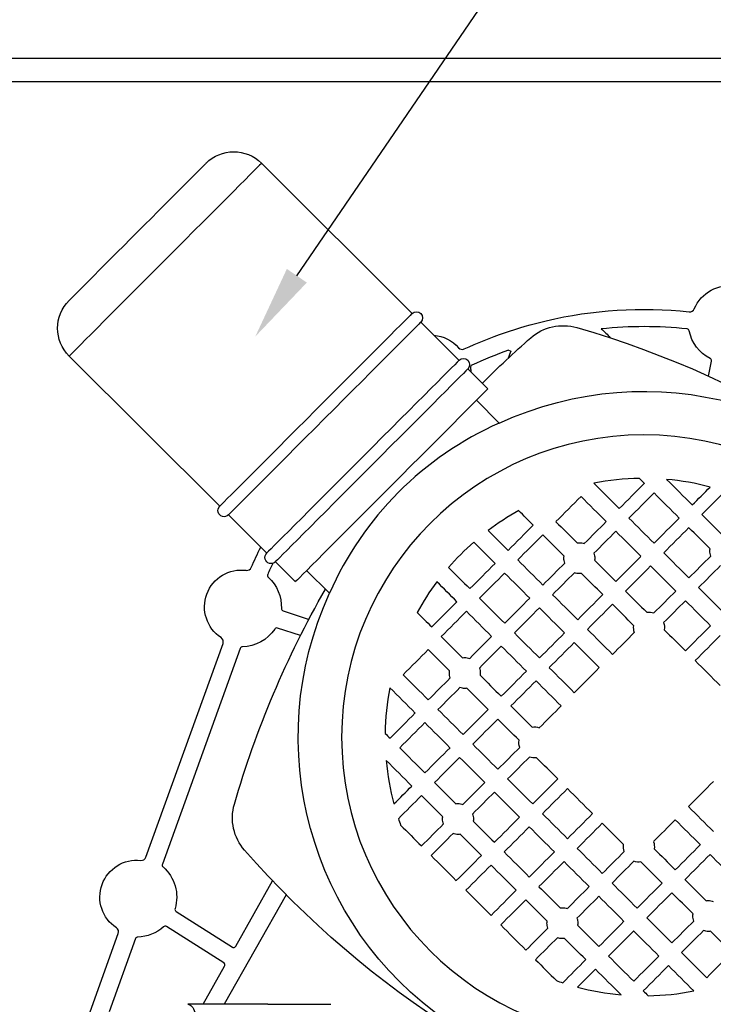
# Model space of a CAD drawing. Units: millimetres. Extents: x 105 to 2890, y 137 to 2051.
# Drawn here: x 1674 to 1815, y 1404 to 1604 of the extents above; entities that cross this region are included whole.
import ezdxf
from ezdxf import colors
from ezdxf.entities.mleader import LeaderData, LeaderLine
from ezdxf.math import Vec2, Vec3

# ---------------------------------------------------------------- set-up
doc = ezdxf.new("R2010")
doc.units = ezdxf.units.MM
doc.linetypes.add('STCENTER', pattern=[17.4625, 12.7, -1.5875, 1.5875, -1.5875])
doc.layers.get('0').update_dxf_attribs({"color": 254})
for name, color, linetype in [('_0-3_引き出し文字', 210, 'Continuous'), ('_0-5_本体', 7, 'Continuous'), ('_0-6_寸法線', 3, 'Continuous')]:
    doc.layers.add(name, color=color, linetype=linetype)
doc.styles.add('ＭＳ ゴシック', font='MS Gothic.ttf')
doc.dimstyles.new('sunpou kobayashi', dxfattribs={"dimscale": 10, "dimtxt": 3, "dimasz": 1, "dimexe": 0, "dimexo": 2, "dimgap": 0.7, "dimtad": 1, "dimdec": 0, "dimdsep": 46, "dimtxsty": 'ＭＳ ゴシック', "dimblk1": 'DOT', "dimblk2": 'DOT', "dimsah": 1, "dimcen": 0, "dimclrd": 256, "dimclre": 256, "dimclrt": 256, "dimazin": 0, "dimtfac": 1, "dimtdec": 0, "dimtix": 1, "dimtmove": 1, "dimatfit": 3, "dimldrblk": 'DOT', "dimfxl": 0, "dimtolj": 1, "dimtzin": 0, "dimlwd": -1, "dimlwe": -1, "dimarcsym": 0})

# ---------------------------------------------------------------- blocks, each defined once
blk = doc.blocks.new('_Dot')
at = {"color": 0, "linetype": 'ByBlock', "lineweight": -2}
blk.add_line((-0.5, 0), (-1, 0), dxfattribs=at)
at = {"color": 0, "linetype": 'ByBlock', "const_width": 0.5}
blk.add_lwpolyline([(-0.25, 0, 1), (0.25, 0, 1)], format="xyb", close=True, dxfattribs=at)
blk = doc.blocks.new('*D20')
at = {"layer": '_0-6_寸法線', "transparency": 16777216}
for p, q in [((1894.43, 1534.36), (1894.43, 1219.5)), ((1434.6, 1531.36), (1434.6, 1219.5)), ((1444.6, 1219.5), (1884.43, 1219.5))]:
    blk.add_line(p, q, dxfattribs=at)
at = {"layer": 'Defpoints', "color": 0, "linetype": 'STCENTER', "transparency": 16777216}
for p in [(1894.43, 1554.36, -43.32), (1434.6, 1551.36, -42.32), (1894.43, 1219.5)]:
    blk.add_point(p, dxfattribs=at)
at = {"layer": '_0-6_寸法線', "linetype": 'STCENTER', "transparency": 16777216, "xscale": 9.999999999999998, "yscale": 9.999999999999998, "zscale": 9.999999999999998, "rotation": 180}
blk.add_blockref('_Dot', (1434.6, 1219.5), dxfattribs=at)
at = {"layer": '_0-6_寸法線', "linetype": 'STCENTER', "transparency": 16777216, "xscale": 9.999999999999998, "yscale": 9.999999999999998, "zscale": 9.999999999999998}
blk.add_blockref('_Dot', (1894.43, 1219.5), dxfattribs=at)
at = {"layer": '_0-6_寸法線', "linetype": 'STCENTER', "transparency": 16777216, "insert": (1664.51, 1241.5), "char_height": 30, "attachment_point": 5, "style": 'ＭＳ ゴシック'}
blk.add_mtext('\\A1;460', dxfattribs=at)

msp = doc.modelspace()

# ---------------------------------------------------------------- linework, layer by layer
at = {"layer": '_0-5_本体', "extrusion": (-1, -2e-16, -5.932e-13)}
for p, q in [((1894.58, 1596.46, 206.19), (1434.45, 1596.46, 206.19)), ((1429.77, 1591.77, 27.28), (1899.26, 1591.77, 27.28)), ((1722.79, 1575.11, 180.36), (1753.43, 1544.54, 180.36)), ((1755.2, 1542.77, 180.36), (1762.99, 1534.99, 180.36)), ((1683.63, 1535.86, 180.36), (1714.27, 1505.29, 180.36)), ((1813.75, 1531.79, 17.73), (1814.37, 1534.84, 17.73)), ((1764.76, 1533.23, 180.36), (1768.84, 1529.16, 180.36)), ((1771.19, 1522.22, 146.83), (1766.58, 1526.89, 180.36)), ((1716.04, 1503.52, 180.36), (1723.83, 1495.75, 180.36)), ((1725.6, 1493.98, 180.36), (1729.68, 1489.91, 180.36)), ((1736.63, 1487.58, 146.83), (1731.94, 1492.18, 180.36)), ((1727.16, 1483.98, 17.73), (1732.27, 1482.33, 17.73)), ((1730.72, 1478.98, 17.73), (1726.04, 1480.49, 17.73)), ((1699.24, 1433.84, 25.24), (1714.94, 1477.36, 25.24)), ((1718.43, 1476.33, 17.73), (1702.59, 1432.41, 17.73)), ((1717.54, 1415.71, 17.73), (1725.05, 1429.02, 17.73)), ((1727.79, 1426.21, 17.73), (1715.19, 1403.89, 17.73)), ((1705.38, 1422.81, 17.73), (1716.84, 1415.53, 17.73)), ((1715.08, 1412.31, 17.73), (1703.42, 1419.72, 17.73)), ((1687.9, 1402.39, 25.24), (1693.63, 1418.29, 25.24)), ((1697.13, 1417.26, 17.73), (1691.76, 1402.39, 17.73)), ((1710.87, 1403.89, 17.73), (1715.24, 1411.64, 17.73)), ((1724.05, 1403.89, 96.9), (1707.76, 1403.89, 106.3))]:
    msp.add_line(p, q, dxfattribs=at)
at = {"layer": '_0-5_本体', "extrusion": (5.933e-13, 2e-16, -1)}
msp.add_circle((-1800.62, 1458.29, -213.72), 61.53, dxfattribs=at)
at = {"layer": '_0-5_本体', "extrusion": (5.932e-13, 0, -1)}
for centre, radius, start, end in [((-1717.13, 1569.44, -180.36), 8.01, 44.9364, 134.9364), ((-1817.83, 1542.62, -25.24), 7.51, 22.4064, 180.6628), ((-1689.28, 1541.53, -180.36), 8.01, 314.9364, 44.9364), ((-1800.62, 1458.29, -25.24), 87.07, 76.7749, 96.0915), ((-1754.32, 1543.65, -180.36), 1.25, 44.9364, 224.9364), ((-1800.62, 1458.29, -25.24), 87.07, 65.174, 76.7749), ((-1784.18, 1532.04, -45.25), 10.01, 48.7553, 106.1176), ((-1731.4, 1349.37, -45.25), 200.16, 106.1176, 138.7553), ((-1757.24, 1532.62, -25.24), 7.51, 94.8698, 138.8591), ((-1909.54, 1389.07, -45.25), 200.16, 44.8758, 48.7553), ((-1784.18, 1532.04, -17.73), 12.17, 129.6875, 141.8268), ((-1817.83, 1542.62, -17.73), 8.14, 297.2028, 348.474), ((-1763.88, 1534.11, -180.36), 1.25, 44.9364, 224.9364), ((-1757.24, 1532.62, -17.73), 8.14, 173.7055, 180.0336), ((-1715.15, 1504.4, -180.36), 1.25, 224.9364, 44.9364), ((-1800.62, 1458.29, -25.24), 87.07, 23.377, 26.3708), ((-1724.72, 1494.86, -180.36), 1.25, 224.9364, 44.9364), ((-1718.69, 1484.8, -25.24), 7.51, 303.4431, 97.3888), ((-1718.69, 1484.8, -17.73), 8.14, 132.2347, 182.2597), ((-1909.73, 1389, -45.25), 200.35, 16.1209, 29.7471), ((-1718.69, 1484.8, -17.73), 8.14, 213.5961, 268.5646), ((-1726.87, 1441.85, -45.25), 10.01, 318.7553, 16.1176), ((-1869.84, 1567.21, -45.25), 200.16, 286.1176, 318.7553), ((-1697.38, 1425.73, -25.24), 7.51, 303.4431, 96.2252), ((-1697.38, 1425.73, -17.73), 8.14, 131.1037, 196.7683), ((-1697.38, 1425.73, -17.73), 8.14, 228.1046, 268.5646)]:
    msp.add_arc(centre, radius, start, end, dxfattribs=at)
at = {"layer": '_0-5_本体', "extrusion": (0.707891, -0.706322, 4.199e-13)}
for centre, radius in [((2304.13, 180.36, 99.01), 19.72), ((2304.13, 180.36, 150.3), 27.72), ((2304.13, 180.36, 152.8), 27.72)]:
    msp.add_arc(centre, radius, 0, 180, dxfattribs=at)
at = {"layer": '_0-5_本体', "extrusion": (0.707891, -0.706322, 4.201e-13)}
for centre in [(2304.13, 180.36, 107.01), (2304.13, 180.36, 163.81), (2304.13, 180.36, 166.31), (2304.13, 180.36, 172.06)]:
    msp.add_arc(centre, 27.72, 0, 180, dxfattribs=at)
at = {"layer": '_0-5_本体'}
for centre, radius, start, end in [((1809.97, 1545.86, 25.24), 1, 263.9085, 337.5936), ((1800.62, 1458.29, 17.73), 83.56, 83.9558, 95.9512), ((1763.64, 1538.22, 25.24), 1, 221.1409, 294.826), ((1800.62, 1458.29, 17.73), 83.43, 109.2627, 114.8083), ((1784.18, 1532.04, 18.22), 11.67, 155.6722, 163.0884), ((1798.67, 1460.24, 181.86), 67.8, 113.9084, 156.2187), ((1800.62, 1458.29, 215.4), 52.67, 90.9599, 101.1315), ((1800.62, 1458.29, 215.4), 52.67, 75.1431, 84.9571), ((1800.62, 1458.29, 215.4), 52.67, 118.9285, 127.0068), ((1800.62, 1458.29, 215.4), 52.67, 131.1142, 139.0129), ((1800.62, 1458.29, 17.73), 83.43, 154.9194, 156.6255), ((1719.78, 1493.23, 25.24), 1, 262.6112, 336.623), ((1800.62, 1458.29, 215.4), 52.67, 143.1203, 151.1986), ((1714, 1477.7, 25.24), 1, 340.1658, 56.5569), ((1800.62, 1458.29, 215.4), 52.67, 168.9956, 179.1673), ((1800.62, 1458.29, 215.4), 52.67, 185.1701, 194.984), ((1800.62, 1458.29, 215.4), 52.67, 198.3888, 199.8851), ((1698.3, 1434.18, 25.24), 1, 263.7748, 340.1658), ((1692.69, 1418.63, 25.24), 1, 340.1658, 56.5569), ((1800.62, 1458.29, 215.4), 52.67, 250.242, 251.7383), ((1800.62, 1458.29, 215.4), 52.67, 255.1431, 264.9571), ((1800.62, 1458.29, 215.4), 52.67, 270.9599, 281.1315)]:
    msp.add_arc(centre, radius, start, end, dxfattribs=at)
at = {"layer": '_0-5_本体', "extrusion": (5.933e-13, 2e-16, -1)}
msp.add_arc((-1800.62, 1458.29, -146.83), 70.37, 65.2812, 24.5916, dxfattribs=at)
at = {"layer": '_0-5_本体', "extrusion": (-0.411956, -0.911204, -1.635e-13)}
msp.add_arc((982.45, 18.23, -2131.01), 0.5, 270, 359, dxfattribs=at)
at = {"layer": '_0-5_本体', "extrusion": (0.706214, 0.707783, -0.017452)}
for centre, radius, start, end in [((-244.62, -675.24, 2329.41), 932.35, 87.31374, 87.76198), ((-244.62, -675.24, 2340.42), 932.13, 87.92332, 88.37703), ((-244.62, -675.24, 2340.42), 932.13, 88.54691, 88.92316), ((-244.62, -675.24, 2318.4), 932.44, 87.31665, 87.69301), ((-244.62, -675.24, 2329.41), 932.35, 87.93207, 88.37697), ((-244.62, -675.24, 2307.4), 932.4, 86.794, 87.14653), ((-244.62, -675.24, 2329.41), 932.35, 88.5477, 88.9919), ((-244.62, -675.24, 2307.4), 932.4, 87.3167, 87.76163), ((-244.62, -675.24, 2318.4), 932.44, 88.00143, 88.37683), ((-244.62, -675.24, 2296.39), 932.23, 86.76912, 87.14598), ((-244.62, -675.24, 2318.4), 932.44, 88.54814, 88.92315), ((-244.62, -675.24, 2329.41), 932.35, 89.16305, 89.60682), ((-244.62, -675.24, 2296.39), 932.23, 87.31623, 87.7612), ((-244.62, -675.24, 2307.4), 932.4, 87.93265, 88.3766), ((-244.62, -675.24, 2285.38), 931.93, 86.88812, 87.14518), ((-244.62, -675.24, 2296.39), 932.23, 87.9323, 88.37628), ((-244.62, -675.24, 2307.4), 932.4, 88.54824, 88.99149), ((-244.62, -675.24, 2318.4), 932.44, 89.23196, 89.60656), ((-244.62, -675.24, 2285.38), 931.93, 87.31525, 87.69172), ((-244.62, -675.24, 2318.4), 932.44, 89.77851, 90.22149), ((-244.62, -675.24, 2296.39), 932.23, 88.548, 88.99128), ((-244.62, -675.24, 2274.38), 931.5, 87.31376, 87.75982), ((-244.62, -675.24, 2285.38), 931.93, 88.00037, 88.37587), ((-244.62, -675.24, 2274.38), 931.5, 87.93031, 88.37538), ((-244.62, -675.24, 2285.38), 931.93, 88.54742, 88.92253), ((-244.62, -675.24, 2263.37), 930.94, 87.67181, 87.75886), ((-244.62, -675.24, 2263.37), 930.94, 87.92866, 88.37479), ((-244.62, -675.24, 2274.38), 931.5, 88.5465, 88.99086), ((-244.62, -675.24, 2274.38), 931.5, 89.1624, 89.60635), ((-244.62, -675.24, 2263.37), 930.94, 88.54523, 88.92171), ((-244.62, -675.24, 2296.39), 932.23, 91.00872, 91.45199), ((-244.62, -675.24, 2274.38), 931.5, 89.7781, 90.2219), ((-244.62, -675.24, 2252.36), 930.25, 88.61985, 88.99044), ((-244.62, -675.24, 2263.37), 930.94, 89.23044, 89.6065), ((-244.62, -675.24, 2274.38), 931.5, 90.39365, 90.8376), ((-244.62, -675.24, 2285.38), 931.93, 91.07747, 91.45258), ((-244.62, -675.24, 2252.36), 930.25, 89.16035, 89.60675), ((-244.62, -675.24, 2263.37), 930.94, 89.77757, 90.22243), ((-244.62, -675.24, 2285.38), 931.93, 91.62413, 91.99963), ((-244.62, -675.24, 2263.37), 930.94, 90.3935, 90.76956), ((-244.62, -675.24, 2274.38), 931.5, 91.00914, 91.4535), ((-244.62, -675.24, 2252.36), 930.25, 89.77687, 90.22313), ((-244.62, -675.24, 2274.38), 931.5, 91.62462, 92.06969), ((-244.62, -675.24, 2252.36), 930.25, 90.39325, 90.83965), ((-244.62, -675.24, 2263.37), 930.94, 91.07829, 91.45477), ((-244.62, -675.24, 2263.37), 930.94, 91.62521, 92.07134), ((-244.62, -675.24, 2274.38), 931.5, 92.24018, 92.68624), ((-244.62, -675.24, 2252.36), 930.25, 91.00956, 91.38015), ((-244.62, -675.24, 2263.37), 930.94, 92.24114, 92.32819)]:
    msp.add_arc(centre, radius, start, end, dxfattribs=at)
at = {"layer": '_0-5_本体', "extrusion": (-0.707783, 0.706214, -0.017452)}
for centre, radius, start, end in [((-2304.13, -719.72, -211.94), 932.23, 91.80749, 92.25325), ((-2304.13, -719.72, -221.95), 932.39, 92.48405, 92.80159), ((-2304.13, -719.72, -201.94), 931.96, 90.45412, 90.8996), ((-2304.13, -719.72, -211.94), 932.23, 91.188, 91.57588), ((-2304.13, -719.72, -221.95), 932.39, 91.80754, 92.2525), ((-2304.13, -719.72, -201.94), 931.96, 89.77735, 90.22265), ((-2304.13, -719.72, -211.94), 932.23, 90.45447, 90.84185), ((-2304.13, -719.72, -221.95), 932.39, 91.13113, 91.57524), ((-2304.13, -719.72, -231.96), 932.44, 91.80768, 92.19505), ((-2304.13, -719.72, -231.96), 932.44, 91.1881, 91.5749), ((-2304.13, -719.72, -201.94), 931.96, 89.1004, 89.54588), ((-2304.13, -719.72, -211.94), 932.23, 89.77789, 90.22211), ((-2304.13, -719.72, -221.95), 932.39, 90.45475, 90.89835), ((-2304.13, -719.72, -221.95), 932.39, 89.77829, 90.22171), ((-2304.13, -719.72, -231.96), 932.44, 90.45497, 90.84127), ((-2304.13, -719.72, -241.96), 932.39, 91.13151, 91.57486), ((-2304.13, -719.72, -211.94), 932.23, 89.15815, 89.54553), ((-2304.13, -719.72, -221.95), 932.39, 89.10165, 89.54525), ((-2304.13, -719.72, -231.96), 932.44, 89.77855, 90.22145), ((-2304.13, -719.72, -211.94), 932.23, 88.42412, 88.812), ((-2304.13, -719.72, -221.95), 932.39, 88.42476, 88.86887), ((-2304.13, -719.72, -231.96), 932.44, 89.15873, 89.54503), ((-2304.13, -719.72, -211.94), 932.23, 87.74675, 88.19251), ((-2304.13, -719.72, -221.95), 932.39, 87.7475, 88.19246), ((-2304.13, -719.72, -231.96), 932.44, 88.4251, 88.8119), ((-2304.13, -719.72, -241.96), 932.39, 88.42514, 88.86849), ((-2304.13, -719.72, -221.95), 932.39, 87.19841, 87.51595), ((-2304.13, -719.72, -231.96), 932.44, 87.80495, 88.19232), ((-2304.13, -719.72, -241.96), 932.39, 87.74789, 88.19209), ((-2304.13, -719.72, -251.97), 932.23, 88.42489, 88.86828), ((-2304.13, -719.72, -231.96), 932.44, 87.07021, 87.45875), ((-2304.13, -719.72, -271.98), 931.59, 89.10097, 89.54478), ((-2304.13, -719.72, -241.96), 932.39, 87.07018, 87.51558), ((-2304.13, -719.72, -251.97), 932.23, 87.74752, 88.19176), ((-2304.13, -719.72, -261.98), 931.97, 88.42434, 88.81126), ((-2304.13, -719.72, -261.98), 931.97, 87.80385, 88.19135), ((-2304.13, -719.72, -271.98), 931.59, 88.42349, 88.86782), ((-2304.13, -719.72, -251.97), 932.23, 87.06969, 87.51513), ((-2304.13, -719.72, -261.98), 931.97, 87.06875, 87.45742), ((-2304.13, -719.72, -271.98), 931.59, 87.74565, 88.19083), ((-2304.13, -719.72, -281.99), 931.11, 88.42234, 88.81051), ((-2304.13, -719.72, -281.99), 931.11, 87.74415, 88.19023), ((-2304.13, -719.72, -291.99), 930.52, 88.42089, 88.86729), ((-2304.13, -719.72, -271.98), 931.59, 87.10442, 87.51374)]:
    msp.add_arc(centre, radius, start, end, dxfattribs=at)
at = {"layer": '_0-5_本体', "extrusion": (-0.706214, -0.707783, -0.017452)}
for centre, radius, start, end in [((244.62, -755.66, -2344.18), 930.94, 92.24113, 92.32819), ((244.62, -755.66, -2344.18), 930.94, 91.62521, 92.07134), ((244.62, -755.66, -2333.18), 931.5, 92.24018, 92.68624), ((244.62, -755.66, -2322.17), 931.93, 92.85482, 93.11188), ((244.62, -755.66, -2322.17), 931.93, 92.30828, 92.68475), ((244.62, -755.66, -2333.18), 931.5, 91.62463, 92.0697), ((244.62, -755.66, -2344.18), 930.94, 91.07829, 91.45477), ((244.62, -755.66, -2311.16), 932.23, 92.85402, 93.23088), ((244.62, -755.66, -2311.16), 932.23, 92.2388, 92.68377), ((244.62, -755.66, -2322.17), 931.93, 91.62413, 91.99963), ((244.62, -755.66, -2333.18), 931.5, 91.00914, 91.4535), ((244.62, -755.66, -2300.16), 932.4, 92.85347, 93.206), ((244.62, -755.66, -2333.18), 931.5, 90.39365, 90.8376), ((244.62, -755.66, -2300.16), 932.4, 92.23837, 92.6833), ((244.62, -755.66, -2311.16), 932.23, 91.62372, 92.0677), ((244.62, -755.66, -2322.17), 931.93, 91.07747, 91.45258), ((244.62, -755.66, -2311.16), 932.23, 91.00872, 91.452), ((244.62, -755.66, -2289.15), 932.44, 92.30699, 92.68335), ((244.62, -755.66, -2300.16), 932.4, 91.6234, 92.06735), ((244.62, -755.66, -2300.16), 932.4, 91.00851, 91.45175), ((244.62, -755.66, -2278.14), 932.35, 92.23802, 92.68626), ((244.62, -755.66, -2289.15), 932.44, 91.62317, 91.99857), ((244.62, -755.66, -2289.15), 932.44, 91.07685, 91.45186), ((244.62, -755.66, -2278.14), 932.35, 91.62303, 92.06793), ((244.62, -755.66, -2267.13), 932.13, 91.62297, 92.07668), ((244.62, -755.66, -2278.14), 932.35, 91.0081, 91.4523), ((244.62, -755.66, -2289.15), 932.44, 90.39344, 90.76804), ((244.62, -755.66, -2289.15), 932.44, 89.77851, 90.22149), ((244.62, -755.66, -2267.13), 932.13, 91.07683, 91.45309), ((244.62, -755.66, -2278.14), 932.35, 90.39318, 90.83695), ((244.62, -755.66, -2300.16), 932.4, 88.54824, 88.99149), ((244.62, -755.66, -2278.14), 932.35, 89.77818, 90.22182), ((244.62, -755.66, -2289.15), 932.44, 89.23196, 89.60656), ((244.62, -755.66, -2267.13), 932.13, 90.39283, 90.76866), ((244.62, -755.66, -2300.16), 932.4, 87.93265, 88.3766), ((244.62, -755.66, -2267.13), 932.13, 89.77769, 90.22231), ((244.62, -755.66, -2278.14), 932.35, 89.16305, 89.60682), ((244.62, -755.66, -2289.15), 932.44, 88.54814, 88.92315), ((244.62, -755.66, -2278.14), 932.35, 88.5477, 88.9919), ((244.62, -755.66, -2289.15), 932.44, 88.00143, 88.37683), ((244.62, -755.66, -2267.13), 932.13, 89.23134, 89.60717), ((244.62, -755.66, -2267.13), 932.13, 88.54691, 88.92316), ((244.62, -755.66, -2278.14), 932.35, 87.93207, 88.37697), ((244.62, -755.66, -2289.15), 932.44, 87.31665, 87.69301), ((244.62, -755.66, -2278.14), 932.35, 87.31374, 87.76198), ((244.62, -755.66, -2267.13), 932.13, 87.92332, 88.37703)]:
    msp.add_arc(centre, radius, start, end, dxfattribs=at)
at = {"layer": '_0-5_本体', "extrusion": (0.707783, -0.706214, -0.017452)}
for centre, radius, start, end in [((2304.13, -711.18, 207.18), 931.11, 87.74415, 88.19023), ((2304.13, -711.18, 217.18), 931.59, 87.10442, 87.51374), ((2304.13, -711.18, 197.17), 930.52, 88.42089, 88.86729), ((2304.13, -711.18, 197.17), 930.52, 89.09915, 89.54503), ((2304.13, -711.18, 207.18), 931.11, 88.42234, 88.81051), ((2304.13, -711.18, 217.18), 931.59, 87.74565, 88.19083), ((2304.13, -711.18, 197.17), 930.52, 89.77714, 90.22286), ((2304.13, -711.18, 207.18), 931.11, 89.15721, 89.54488), ((2304.13, -711.18, 217.18), 931.59, 88.42349, 88.86782), ((2304.13, -711.18, 227.19), 931.97, 87.80385, 88.19134), ((2304.13, -711.18, 227.19), 931.97, 88.42434, 88.81126), ((2304.13, -711.18, 197.17), 930.52, 90.45497, 90.90085), ((2304.13, -711.18, 207.18), 931.11, 89.77773, 90.22227), ((2304.13, -711.18, 217.18), 931.59, 89.10097, 89.54478), ((2304.13, -711.18, 217.18), 931.59, 89.77818, 90.22182), ((2304.13, -711.18, 237.2), 932.23, 88.42489, 88.86828), ((2304.13, -711.18, 197.17), 930.52, 91.13271, 91.57911), ((2304.13, -711.18, 207.18), 931.11, 90.45512, 90.84279), ((2304.13, -711.18, 217.18), 931.59, 90.45522, 90.89903), ((2304.13, -711.18, 207.18), 931.11, 91.18949, 91.57766), ((2304.13, -711.18, 217.18), 931.59, 91.13218, 91.57651), ((2304.13, -711.18, 207.18), 931.11, 91.80977, 92.25585), ((2304.13, -711.18, 217.18), 931.59, 91.80917, 92.25435), ((2304.13, -711.18, 227.19), 931.97, 91.18874, 91.57566), ((2304.13, -711.18, 237.2), 932.23, 91.13172, 91.57511), ((2304.13, -711.18, 257.21), 932.44, 89.77855, 90.22145), ((2304.13, -711.18, 217.18), 931.59, 92.48626, 92.89558), ((2304.13, -711.18, 227.19), 931.97, 91.80865, 92.19615), ((2304.13, -711.18, 257.21), 932.44, 90.45497, 90.84127), ((2304.13, -711.18, 237.2), 932.23, 91.80824, 92.25248), ((2304.13, -711.18, 247.2), 932.39, 91.13151, 91.57486), ((2304.13, -711.18, 227.19), 931.97, 92.54258, 92.93125), ((2304.13, -711.18, 267.22), 932.39, 90.45475, 90.89834), ((2304.13, -711.18, 237.2), 932.23, 92.48487, 92.93031), ((2304.13, -711.18, 247.2), 932.39, 91.80791, 92.25211), ((2304.13, -711.18, 257.21), 932.44, 91.1881, 91.5749), ((2304.13, -711.18, 257.21), 932.44, 91.80768, 92.19505), ((2304.13, -711.18, 267.22), 932.39, 91.13113, 91.57524), ((2304.13, -711.18, 247.2), 932.39, 92.48442, 92.92982), ((2304.13, -711.18, 257.21), 932.44, 92.54125, 92.92979), ((2304.13, -711.18, 267.22), 932.39, 91.80754, 92.2525), ((2304.13, -711.18, 277.22), 932.23, 91.188, 91.57588), ((2304.13, -711.18, 277.22), 932.23, 91.80749, 92.25325), ((2304.13, -711.18, 267.22), 932.39, 92.48405, 92.80159)]:
    msp.add_arc(centre, radius, start, end, dxfattribs=at)
at = {"layer": '_0-5_本体', "extrusion": (-0.001112, -0.023908, -0.999714)}
msp.add_arc((1730.93, -1557.05, -253.95), 3.15, 259.3312, 285.9352, dxfattribs=at)
at = {"layer": '_0-5_本体', "extrusion": (-0.00111, -0.023906, -0.999714)}
msp.add_arc((1731.05, -1556.92, -253.95), 3.15, 338.607, 5.184, dxfattribs=at)
at = {"layer": '_0-5_本体', "extrusion": (-0.001114, -0.023906, -0.999714)}
msp.add_arc((1730.81, -1557.18, -253.95), 3.15, 158.6536, 185.225, dxfattribs=at)
at = {"layer": '_0-5_本体', "extrusion": (0.023904, 0.001167, -0.999714)}
msp.add_arc((1368.77, 1851.91, -172.34), 3.15, 354.775, 21.3464, dxfattribs=at)
at = {"layer": '_0-5_本体', "extrusion": (0.023905, 0.001165, -0.999714)}
msp.add_arc((1368.92, 1851.8, -172.34), 3.15, 254.0648, 280.6688, dxfattribs=at)
at = {"layer": '_0-5_本体', "extrusion": (0.023904, 0.001163, -0.999714)}
msp.add_arc((1369.06, 1851.7, -172.35), 3.15, 174.816, 201.393, dxfattribs=at)
at = {"layer": '_0-5_本体', "extrusion": (0.00111, 0.023906, -0.999714)}
msp.add_arc((-1731.05, 1522.67, -180.22), 3.15, 338.607, 5.184, dxfattribs=at)
at = {"layer": '_0-5_本体', "extrusion": (0.001114, 0.023906, -0.999714)}
msp.add_arc((-1730.81, 1522.93, -180.22), 3.15, 158.6536, 185.225, dxfattribs=at)
at = {"layer": '_0-5_本体', "extrusion": (0.001112, 0.023908, -0.999714)}
msp.add_arc((-1730.93, 1522.8, -180.22), 3.15, 259.3312, 285.9352, dxfattribs=at)
at = {"layer": '_0-5_本体', "extrusion": (0.866025, 5.1e-15, -0.5)}
msp.add_arc((1400.39, 945.94, 1425.81), 3.5, 0, 57.4691, dxfattribs=at)
at = {"layer": '_0-5_本体', "extrusion": (-3e-16, 1, 0)}
msp.add_arc((-1706.54, 66.56, 1403.89), 35.03, 120, 150, dxfattribs=at)
at = {"layer": '_0-5_本体'}
for centre, major_axis, start_param, end_param in [((1714.87, 1411.93, 17.73), (-0.271, 0.375), 4.299146, 5.12345), ((1714.89, 1411.88, 17.73), (0.062, 0.459), 4.301328, 5.125632)]:
    msp.add_ellipse(centre, major_axis=major_axis, ratio=0.912885, start_param=start_param, end_param=end_param, dxfattribs=at)
for points in [[(1809.7, 1541.26, 17.73), (1809.62, 1541.33, 17.73), (1809.52, 1541.38, 17.73), (1809.42, 1541.39, 17.73)], [(1809.86, 1540.99, 17.73), (1809.84, 1541.1, 17.73), (1809.78, 1541.19, 17.73), (1809.7, 1541.26, 17.73)], [(1765.39, 1533.82, 17.73), (1765.34, 1533.72, 17.73), (1765.31, 1533.62, 17.73), (1765.33, 1533.51, 17.73)], [(1765.61, 1534.02, 17.73), (1765.52, 1533.98, 17.73), (1765.44, 1533.91, 17.73), (1765.39, 1533.82, 17.73)], [(1814.33, 1535.15, 17.73), (1814.29, 1535.25, 17.73), (1814.21, 1535.33, 17.73), (1814.11, 1535.38, 17.73)], [(1814.37, 1534.84, 17.73), (1814.39, 1534.94, 17.73), (1814.38, 1535.05, 17.73), (1814.33, 1535.15, 17.73)], [(1724.03, 1491.39, 17.73), (1723.99, 1491.3, 17.73), (1723.98, 1491.19, 17.73), (1724, 1491.09, 17.73)], [(1724, 1491.09, 17.73), (1724.03, 1490.99, 17.73), (1724.08, 1490.89, 17.73), (1724.16, 1490.82, 17.73)], [(1726.82, 1484.48, 17.73), (1726.81, 1484.37, 17.73), (1726.85, 1484.26, 17.73), (1726.91, 1484.17, 17.73)], [(1726.91, 1484.17, 17.73), (1726.97, 1484.08, 17.73), (1727.06, 1484.01, 17.73), (1727.16, 1483.98, 17.73)], [(1732.27, 1482.33, 17.73), (1732.32, 1482.31, 17.73), (1732.38, 1482.3, 17.73), (1732.43, 1482.3, 17.73)], [(1725.72, 1480.49, 17.73), (1725.61, 1480.45, 17.73), (1725.53, 1480.39, 17.73), (1725.47, 1480.29, 17.73)], [(1726.04, 1480.49, 17.73), (1725.93, 1480.53, 17.73), (1725.82, 1480.53, 17.73), (1725.72, 1480.49, 17.73)], [(1718.61, 1476.57, 17.73), (1718.53, 1476.51, 17.73), (1718.47, 1476.43, 17.73), (1718.43, 1476.33, 17.73)], [(1718.89, 1476.66, 17.73), (1718.79, 1476.66, 17.73), (1718.69, 1476.63, 17.73), (1718.61, 1476.57, 17.73)], [(1702.59, 1432.41, 17.73), (1702.55, 1432.31, 17.73), (1702.55, 1432.21, 17.73), (1702.57, 1432.11, 17.73)], [(1702.57, 1432.11, 17.73), (1702.6, 1432.01, 17.73), (1702.65, 1431.93, 17.73), (1702.73, 1431.86, 17.73)], [(1705.17, 1423.38, 17.73), (1705.14, 1423.27, 17.73), (1705.14, 1423.16, 17.73), (1705.18, 1423.06, 17.73)], [(1705.18, 1423.06, 17.73), (1705.22, 1422.96, 17.73), (1705.29, 1422.87, 17.73), (1705.38, 1422.81, 17.73)], [(1703.11, 1419.8, 17.73), (1703, 1419.79, 17.73), (1702.9, 1419.74, 17.73), (1702.81, 1419.67, 17.73)], [(1703.42, 1419.72, 17.73), (1703.32, 1419.78, 17.73), (1703.22, 1419.81, 17.73), (1703.11, 1419.8, 17.73)], [(1697.3, 1417.5, 17.73), (1697.22, 1417.44, 17.73), (1697.16, 1417.36, 17.73), (1697.13, 1417.26, 17.73)], [(1697.58, 1417.59, 17.73), (1697.48, 1417.59, 17.73), (1697.38, 1417.56, 17.73), (1697.3, 1417.5, 17.73)], [(1716.84, 1415.53, 17.73), (1716.89, 1415.5, 17.73), (1716.96, 1415.47, 17.73), (1717.03, 1415.46, 17.73)], [(1717.03, 1415.46, 17.73), (1717.09, 1415.45, 17.73), (1717.16, 1415.45, 17.73), (1717.23, 1415.47, 17.73)], [(1717.23, 1415.47, 17.73), (1717.29, 1415.49, 17.73), (1717.35, 1415.52, 17.73), (1717.41, 1415.56, 17.73)], [(1717.41, 1415.56, 17.73), (1717.46, 1415.6, 17.73), (1717.51, 1415.65, 17.73), (1717.54, 1415.71, 17.73)]]:
    msp.add_open_spline(points, degree=3, dxfattribs=at)
for points, knots in [([(1787.05, 1497.83, 215.95), (1787.19, 1497.85, 215.95), (1787.34, 1497.86, 215.95), (1787.81, 1497.86, 215.96), (1788.16, 1497.8, 215.96), (1788.49, 1497.69, 215.97)], [-1.6985609, -1.6985609, -1.6985609, -1.6985609, -1.6555208, -1.6555208, -1.5565605, -1.5565605, -1.5565605, -1.5565605]), ([(1790.46, 1495.73, 216.08), (1790.57, 1495.4, 216.09), (1790.63, 1495.05, 216.11), (1790.63, 1494.58, 216.13), (1790.62, 1494.43, 216.13), (1790.6, 1494.29, 216.14)], [-1.281579, -1.281579, -1.281579, -1.281579, -1.1825929, -1.1825929, -1.1396402, -1.1396402, -1.1396402, -1.1396402]), ([(1814.24, 1495.15, 216.06), (1814.12, 1495.49, 216.05), (1814.07, 1495.83, 216.03), (1814.07, 1496.31, 216.01), (1814.08, 1496.45, 216.01), (1814.1, 1496.6, 216)], [-0.3353598, -0.3353598, -0.3353598, -0.3353598, -0.2364715, -0.2364715, -0.1933511, -0.1933511, -0.1933511, -0.1933511]), ([(1784.52, 1493.71, 216.07), (1784.4, 1494.04, 216.06), (1784.35, 1494.39, 216.04), (1784.35, 1494.86, 216.03), (1784.36, 1495.01, 216.02), (1784.38, 1495.15, 216.02)], [-0.3352847, -0.3352847, -0.3352847, -0.3352847, -0.2363515, -0.2363515, -0.1932905, -0.1932905, -0.1932905, -0.1932905]), ([(1787.93, 1491.61, 216.2), (1787.78, 1491.59, 216.2), (1787.63, 1491.58, 216.2), (1787.16, 1491.58, 216.19), (1786.81, 1491.63, 216.19), (1786.48, 1491.74, 216.18)], [-0.7524088, -0.7524088, -0.7524088, -0.7524088, -0.7095214, -0.7095214, -0.6106412, -0.6106412, -0.6106412, -0.6106412]), ([(1763.72, 1474.45, 216.02), (1763.87, 1474.47, 216.02), (1764.01, 1474.48, 216.03), (1764.49, 1474.48, 216.04), (1764.84, 1474.43, 216.06), (1765.17, 1474.31, 216.07)], [-1.6984006, -1.6984006, -1.6984006, -1.6984006, -1.6553724, -1.6553724, -1.5564064, -1.5564064, -1.5564064, -1.5564064]), ([(1761.19, 1470.33, 215.97), (1761.08, 1470.66, 215.96), (1761.02, 1471.01, 215.96), (1761.02, 1471.48, 215.95), (1761.03, 1471.63, 215.95), (1761.05, 1471.78, 215.95)], [-0.3351294, -0.3351294, -0.3351294, -0.3351294, -0.236169, -0.236169, -0.193129, -0.193129, -0.193129, -0.193129]), ([(1767.14, 1472.35, 216.18), (1767.25, 1472.02, 216.19), (1767.3, 1471.67, 216.19), (1767.3, 1471.2, 216.2), (1767.29, 1471.05, 216.2), (1767.27, 1470.91, 216.2)], [-1.2810487, -1.2810487, -1.2810487, -1.2810487, -1.1821685, -1.1821685, -1.139281, -1.139281, -1.139281, -1.139281]), ([(1764.6, 1468.23, 216.14), (1764.45, 1468.21, 216.13), (1764.31, 1468.2, 216.13), (1763.84, 1468.2, 216.11), (1763.49, 1468.26, 216.09), (1763.16, 1468.37, 216.08)], [-0.7520497, -0.7520497, -0.7520497, -0.7520497, -0.709097, -0.709097, -0.6101109, -0.6101109, -0.6101109, -0.6101109]), ([(1762.34, 1444.72, 216), (1762.48, 1444.75, 216.01), (1762.63, 1444.76, 216.01), (1763.11, 1444.76, 216.03), (1763.45, 1444.7, 216.05), (1763.79, 1444.59, 216.06)], [-1.6972664, -1.6972664, -1.6972664, -1.6972664, -1.654146, -1.654146, -1.5552577, -1.5552577, -1.5552577, -1.5552577]), ([(1759.81, 1440.6, 215.82), (1759.7, 1440.94, 215.83), (1759.64, 1441.28, 215.83), (1759.64, 1441.76, 215.84), (1759.65, 1441.91, 215.84), (1759.67, 1442.05, 215.84)], [-0.3351961, -0.3351961, -0.3351961, -0.3351961, -0.2362467, -0.2362467, -0.1930634, -0.1930634, -0.1930634, -0.1930634]), ([(1765.75, 1442.63, 216.1), (1765.86, 1442.3, 216.1), (1765.92, 1441.95, 216.1), (1765.92, 1441.48, 216.09), (1765.91, 1441.33, 216.09), (1765.89, 1441.18, 216.08)], [-1.2801789, -1.2801789, -1.2801789, -1.2801789, -1.1813593, -1.1813593, -1.1383145, -1.1383145, -1.1383145, -1.1383145]), ([(1763.22, 1438.51, 215.93), (1763.07, 1438.49, 215.92), (1762.93, 1438.48, 215.91), (1762.45, 1438.48, 215.89), (1762.1, 1438.54, 215.88), (1761.77, 1438.65, 215.87)], [-0.7515516, -0.7515516, -0.7515516, -0.7515516, -0.7083903, -0.7083903, -0.609398, -0.609398, -0.609398, -0.609398]), ([(1783.59, 1423.52, 216.08), (1783.74, 1423.54, 216.09), (1783.89, 1423.55, 216.09), (1784.36, 1423.55, 216.1), (1784.71, 1423.5, 216.1), (1785.04, 1423.39, 216.1)], [0.1934606, 0.1934606, 0.1934606, 0.1934606, 0.2365054, 0.2365054, 0.3353251, 0.3353251, 0.3353251, 0.3353251]), ([(1813.31, 1424.97, 216.2), (1813.46, 1424.99, 216.2), (1813.61, 1425, 216.2), (1814.08, 1425, 216.19), (1814.43, 1424.95, 216.19), (1814.76, 1424.84, 216.18)], [0.1936311, 0.1936311, 0.1936311, 0.1936311, 0.2365185, 0.2365185, 0.3353987, 0.3353987, 0.3353987, 0.3353987]), ([(1787, 1421.42, 216.06), (1787.12, 1421.09, 216.05), (1787.17, 1420.75, 216.03), (1787.17, 1420.27, 216.01), (1787.16, 1420.12, 216.01), (1787.14, 1419.98, 216)], [0.6104038, 0.6104038, 0.6104038, 0.6104038, 0.7092921, 0.7092921, 0.7524125, 0.7524125, 0.7524125, 0.7524125]), ([(1810.78, 1420.85, 216.08), (1810.67, 1421.18, 216.09), (1810.61, 1421.53, 216.11), (1810.61, 1422, 216.13), (1810.62, 1422.15, 216.13), (1810.64, 1422.29, 216.14)], [1.5561507, 1.5561507, 1.5561507, 1.5561507, 1.6551368, 1.6551368, 1.6980896, 1.6980896, 1.6980896, 1.6980896]), ([(1781.06, 1419.4, 215.87), (1780.95, 1419.73, 215.88), (1780.9, 1420.08, 215.89), (1780.9, 1420.55, 215.91), (1780.91, 1420.7, 215.92), (1780.93, 1420.85, 215.93)], [1.5551615, 1.5551615, 1.5551615, 1.5551615, 1.6541539, 1.6541539, 1.6973152, 1.6973152, 1.6973152, 1.6973152]), ([(1784.47, 1417.31, 215.84), (1784.33, 1417.29, 215.84), (1784.18, 1417.28, 215.84), (1783.71, 1417.28, 215.83), (1783.36, 1417.33, 215.83), (1783.02, 1417.44, 215.82)], [1.1388269, 1.1388269, 1.1388269, 1.1388269, 1.1820103, 1.1820103, 1.2809597, 1.2809597, 1.2809597, 1.2809597]), ([(1814.19, 1418.75, 215.95), (1814.05, 1418.73, 215.95), (1813.9, 1418.72, 215.95), (1813.43, 1418.72, 215.96), (1813.08, 1418.78, 215.96), (1812.75, 1418.89, 215.97)], [1.1391689, 1.1391689, 1.1391689, 1.1391689, 1.1822089, 1.1822089, 1.2811692, 1.2811692, 1.2811692, 1.2811692])]:
    msp.add_open_spline(points, degree=3, knots=knots, dxfattribs=at)

# ---------------------------------------------------------------- dimensions: what is measured, and where the dimension line sits
at = {"layer": '_0-6_寸法線', "linetype": 'STCENTER'}
dim = msp.add_linear_dim(base=(1894.43, 1219.5), p1=(1434.6, 1551.36, -42.32), p2=(1894.43, 1554.36, -43.32), dimstyle='sunpou kobayashi', dxfattribs=at)
dim.commit()
dim.dimension.update_dxf_attribs({"geometry": '*D20', "text_midpoint": (1664.51, 1241.5)})

# ---------------------------------------------------------------- leaders
at = {"layer": '_0-3_引き出し文字'}
ml = msp.add_multileader_mtext('Standard', dxfattribs=at)
ml.set_content('', color=256, style='ＭＳ ゴシック')
ml.set_leader_properties()
ml.build(insert=Vec2(0, 0))
ml.multileader.update_dxf_attribs({"text_right_attachment_type": 6, "dogleg_length": 30, "arrow_head_size": 15})
ctx = ml.context
ctx.base_point, ctx.arrow_head_size, ctx.plane_origin = Vec3(1808.49, 1623.19), 15, Vec3(2232.11, 1745.57)
ctx.right_attachment = 6
notes = []
notes.append((ctx, [(1, (1, 1, 0), (1778.49, 1623.19), (1, 0), 30, [(0, [(1721.51, 1539.83)], 0, [])])]))
ctx.mtext.insert, ctx.mtext.flow_direction = Vec3(1810.49, 1625.19), 5
for ctx, leaders in notes:
    for number, flags, end, landing, length, lines in leaders:
        leader = LeaderData()
        leader.index, (leader.has_last_leader_line, leader.has_dogleg_vector, leader.attachment_direction) = number, flags
        leader.last_leader_point, leader.dogleg_vector, leader.dogleg_length = Vec3(end), Vec3(landing), length
        for number, points, colour, breaks in lines:
            line = LeaderLine()
            line.index, line.vertices, line.color, line.breaks = number, Vec3.list(points), colors.encode_raw_color(colour), breaks
            leader.lines.append(line)
        ctx.leaders.append(leader)

doc.saveas('drawing.dxf')
